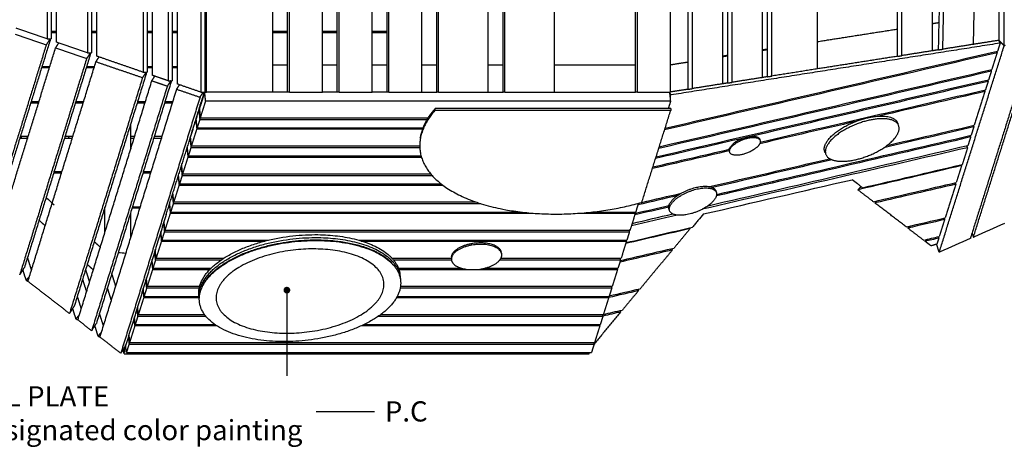
# Model space of a CAD drawing. Units: millimetres. Extents: x 13858 to 29822, y -68596 to -48213.
# Drawn here: x 18269 to 21190, y -61627 to -60350 of the extents above; entities that cross this region are included whole.
import ezdxf

# ---------------------------------------------------------------- set-up
doc = ezdxf.new("R2010")
doc.units = ezdxf.units.MM
doc.header["$LTSCALE"] = 0.5
doc.layers.add('DLINE', color=1, linetype='Continuous')
doc.layers.add('DLINE2', color=2, linetype='Continuous')
doc.styles.get("Standard").update_dxf_attribs({"font": 'Gulim.ttf'})
doc.dimstyles.new('PT_DIM 20', dxfattribs={"dimscale": 20, "dimtxt": 3, "dimasz": 1, "dimexe": 1, "dimexo": 1, "dimgap": 1, "dimtad": 1, "dimdec": 0, "dimrnd": 5, "dimzin": 0, "dimdsep": 46, "dimtxsty": 'Standard', "dimblk": 'D-DOT', "dimcen": 1, "dimclrd": 1, "dimclre": 1, "dimclrt": 7, "dimazin": 0, "dimtfac": 1.2, "dimtdec": 0, "dimtix": 1, "dimtmove": 2, "dimatfit": 3, "dimldrblk": 'DOT', "dimfxl": 2, "dimtolj": 1, "dimtzin": 0, "dimarcsym": 0})

# ---------------------------------------------------------------- blocks, each defined once
blk = doc.blocks.new('_DOT')
at = {"color": 0, "linetype": 'ByBlock'}
blk.add_line((-0.5, 0), (-1, 0), dxfattribs=at)
at = {"color": 0, "linetype": 'ByBlock', "const_width": 0.5}
blk.add_lwpolyline([(-0.25, 0, 1), (0.25, 0, 1)], format="xyb", close=True, dxfattribs=at)
blk = doc.blocks.new('D-DOT')
at = {"layer": 'DLINE'}
blk.add_line((-1.5, 0), (1.5, 0), dxfattribs=at)
at = {"layer": 'DLINE2', "const_width": 0.55}
blk.add_lwpolyline([(-0.275, 0, 1), (0.275, 0, 1)], format="xyb", close=True, dxfattribs=at)

msp = doc.modelspace()

# ---------------------------------------------------------------- linework, layer by layer
for points, degree in [([(18737.3, -60541), (18737.3, -59815), (18737.3, -59089)], 2), ([(18806.5, -59065), (18806.5, -59815), (18806.5, -60564.9)], 2), ([(18818.3, -59065), (18818.3, -59815), (18818.3, -60564.9)], 2), ([(18823.7, -60564.9), (18823.7, -59815), (18823.7, -59065)], 2), ([(19020.4, -60564.9), (19020.4, -59815), (19020.4, -59065)], 2), ([(19064.1, -60564.9), (19064.1, -59815), (19064.1, -59065)], 2), ([(19069.5, -60564.9), (19069.5, -59815), (19069.5, -59065)], 2), ([(19167.9, -60564.9), (19167.9, -59815), (19167.9, -59065)], 2), ([(19211.6, -60564.9), (19211.6, -59815), (19211.6, -59065)], 2), ([(19217.1, -60564.9), (19217.1, -59815), (19217.1, -59065)], 2), ([(19315.4, -60564.9), (19315.4, -59815), (19315.4, -59065)], 2), ([(19359.1, -60564.9), (19359.1, -59815), (19359.1, -59065)], 2), ([(19364.6, -60564.9), (19364.6, -59815), (19364.6, -59065)], 2), ([(19462.9, -60564.9), (19462.9, -59815), (19462.9, -59065)], 2), ([(19506.6, -60564.9), (19506.6, -59815), (19506.6, -59065)], 2), ([(19512.1, -60564.9), (19512.1, -59815), (19512.1, -59065)], 2), ([(19659.6, -60564.9), (19659.6, -59815), (19659.6, -59065)], 2), ([(19703.3, -60564.9), (19703.3, -59815), (19703.3, -59065)], 2), ([(19708.7, -60564.9), (19708.7, -59815), (19708.7, -59065)], 2), ([(19856.2, -60564.9), (19856.2, -59815), (19856.2, -59065)], 2), ([(20096.6, -60564.9), (20096.6, -59815), (20096.6, -59065)], 2), ([(20102.1, -60564.9), (20102.1, -59815), (20102.1, -59065)], 2), ([(20200.4, -60564.9), (20200.4, -59815), (20200.4, -59065)], 2), ([(20252.3, -60556.4), (20252.3, -59815.1), (20252.3, -59073.8)], 2), ([(20265, -60554.4), (20265, -59815.1), (20265, -59075.8)], 2), ([(18663.7, -60515.5), (18663.7, -59815), (18663.7, -59114.5)], 2), ([(18709.7, -59098.5), (18709.7, -59815), (18709.7, -60531.4)], 2), ([(18721.4, -59098.5), (18721.4, -59815), (18721.4, -60531.4)], 2), ([(20355.6, -60540.1), (20355.6, -59815.1), (20355.6, -59090)], 2), ([(20370.1, -60456.6), (20370.1, -59774.5), (20370.1, -59092.3)], 2), ([(20382.8, -60535.8), (20382.8, -59815.1), (20382.8, -59094.3)], 2), ([(20473.4, -60521.6), (20473.4, -59815.1), (20473.4, -59108.6)], 2), ([(20487.9, -60438), (20487.9, -59774.4), (20487.9, -59110.8)], 2), ([(20500.6, -60517.3), (20500.6, -59815.1), (20500.6, -59112.8)], 2), ([(18636.1, -59124), (18636.1, -59815), (18636.1, -60506)], 2), ([(18647.8, -59124), (18647.8, -59815), (18647.8, -60506)], 2), ([(20636.5, -60495.9), (20636.5, -59815.1), (20636.5, -59134.2)], 2), ([(18498, -60458.2), (18498, -59815), (18498, -59171.8)], 2), ([(20873.9, -60458.6), (20873.9, -59815.1), (20873.9, -59171.6)], 2), ([(20886.6, -60456.6), (20886.6, -59815.1), (20886.6, -59173.6)], 2), ([(18470.4, -59181.3), (18470.4, -59815), (18470.4, -60448.6)], 2), ([(18482.1, -59181.3), (18482.1, -59815), (18482.1, -60448.6)], 2), ([(20977.2, -60442.3), (20977.2, -59815.1), (20977.2, -59187.8)], 2), ([(20995.2, -60439.5), (21009.3, -59817.3), (21023.3, -59195.1)], 2), ([(21007.9, -60437.5), (21021.9, -59817.3), (21035.9, -59197.1)], 2), ([(18350.7, -59222.7), (18350.7, -59815), (18350.7, -60407.2)], 2), ([(18362.4, -59222.7), (18362.4, -59815), (18362.4, -60407.2)], 2), ([(18378.3, -60416.8), (18378.3, -59815), (18378.3, -59213.2)], 2), ([(21098.9, -60423.2), (21112.6, -59817.2), (21126.3, -59211.3)], 2), ([(21174.6, -60411.3), (21174.6, -59815.1), (21174.6, -59218.9)], 2), ([(21190, -60411.3), (21190, -59815.1), (21190, -59218.9)], 2), ([(20977.2, -60361.4), (20987.1, -60359.8), (20997, -60358.2)], 2), ([(18256.2, -60393.1), (18302.2, -60408.8), (18348.3, -60424.5)], 2), ([(18350.7, -60407.2), (18304.6, -60391.3), (18258.6, -60375.4)], 2), ([(18378.3, -60385), (18370.3, -60385), (18362.4, -60385)], 2), ([(18378.3, -60389), (18370.3, -60389), (18362.4, -60389)], 2), ([(18498, -60385), (18490, -60385), (18482.1, -60385)], 2), ([(18498, -60389), (18490, -60389), (18482.1, -60389)], 2), ([(18663.7, -60385), (18655.7, -60385), (18647.8, -60385)], 2), ([(18663.7, -60389), (18655.7, -60389), (18647.8, -60389)], 2), ([(18737.3, -60385), (18729.4, -60385), (18721.4, -60385)], 2), ([(18737.3, -60389), (18729.4, -60389), (18721.4, -60389)], 2), ([(19064.1, -60385), (19042.2, -60385), (19020.4, -60385)], 2), ([(19064.1, -60389), (19042.2, -60389), (19020.4, -60389)], 2), ([(19211.6, -60385), (19189.7, -60385), (19167.9, -60385)], 2), ([(19211.6, -60389), (19189.7, -60389), (19167.9, -60389)], 2), ([(19359.1, -60385), (19337.2, -60385), (19315.4, -60385)], 2), ([(19359.1, -60389), (19337.2, -60389), (19315.4, -60389)], 2), ([(20636.5, -60414.9), (20755.2, -60396.3), (20873.9, -60377.6)], 2), ([(18348.3, -60424.5), (18255.5, -60724.4), (18162.7, -61024.2)], 2), ([(18360.9, -60407.2), (18268.8, -60704.9), (18176.7, -61002.7)], 2), ([(18359.5, -60407.2), (18353.9, -60415.9), (18348.3, -60424.5)], 2), ([(18350.7, -60407.2), (18356.5, -60407.2), (18362.4, -60407.2)], 2), ([(18375.9, -60433.9), (18380.7, -60426.6), (18385.4, -60419.3)], 2), ([(18470.4, -60448.6), (18424.3, -60432.7), (18378.3, -60416.8)], 2), ([(21177.9, -60419.7), (20689.6, -60496.5), (20201.2, -60573.3)], 2), ([(21098.9, -60423.2), (21053.4, -60430.4), (21007.9, -60437.5)], 2), ([(21273.2, -60415.4), (21182.5, -60703.4), (21091.9, -60991.4)], 2), ([(21174.6, -60411.3), (21136.7, -60417.2), (21098.9, -60423.2)], 2), ([(21101.1, -60987.4), (21191.4, -60700.4), (21281.8, -60413.4)], 2), ([(21177.9, -60419.7), (21174.2, -60431.4), (21170.5, -60443)], 2), ([(21177.9, -60419.7), (21176.2, -60415.5), (21174.6, -60411.3)], 2), ([(21174.6, -60411.3), (21182.3, -60419.4), (21190, -60427.5)], 2), ([(21187.4, -60435.6), (21188.7, -60431.6), (21190, -60427.5)], 2), ([(21190, -60427.5), (21190, -60419.4), (21190, -60411.3)], 2), ([(21192.7, -60426.9), (21191.3, -60427.2), (21190, -60427.5)], 2), ([(18187.3, -61043.3), (18281.6, -60738.6), (18375.9, -60433.9)], 2), ([(18480.5, -60448.6), (18382, -60767), (18283.4, -61085.4)], 2), ([(18375.9, -60433.9), (18422, -60449.6), (18468.1, -60465.3)], 2), ([(18478.9, -60448.6), (18473.5, -60457), (18468.1, -60465.3)], 2), ([(18470.4, -60448.6), (18476.2, -60448.6), (18482.1, -60448.6)], 2), ([(18495.7, -60474.8), (18500.3, -60467.7), (18504.9, -60460.6)], 2), ([(18636.1, -60506), (18567, -60482.1), (18498, -60458.2)], 2), ([(21169, -60448), (20840.2, -60524.3), (20511.4, -60600.6), (20182.6, -60676.9)], 3), ([(20184.1, -60671.9), (20512.9, -60595.6), (20841.7, -60519.3), (21170.5, -60443)], 3), ([(20355.5, -60458.5), (20362.8, -60457.3), (20370, -60456.2)], 2), ([(20369.9, -60456.2), (20362.7, -60457.3), (20355.5, -60458.5)], 2), ([(20355.5, -60459.2), (20362.7, -60458), (20370, -60456.9)], 2), ([(20355.6, -60459.1), (20362.9, -60458), (20370.1, -60456.9)], 2), ([(20370.1, -60537.8), (20370.1, -60497.8), (20370.1, -60457.7)], 2), ([(20473.3, -60440), (20480.6, -60438.8), (20487.8, -60437.7)], 2), ([(20487.8, -60437.7), (20480.6, -60438.8), (20473.3, -60440)], 2), ([(20473.3, -60440.6), (20480.5, -60439.5), (20487.8, -60438.3)], 2), ([(20473.4, -60440.6), (20480.7, -60439.5), (20487.9, -60438.3)], 2), ([(20487.9, -60519.3), (20487.9, -60479.2), (20487.9, -60439)], 2), ([(20873.9, -60458.6), (20755.2, -60477.3), (20636.5, -60495.9)], 2), ([(20873.9, -60458.6), (20880.3, -60457.6), (20886.6, -60456.6)], 2), ([(20977.2, -60442.3), (20931.9, -60449.5), (20886.6, -60456.6)], 2), ([(20995.2, -60439.5), (20986.2, -60440.9), (20977.2, -60442.3)], 2), ([(20995.2, -60439.5), (21001.6, -60438.5), (21007.9, -60437.5)], 2), ([(20999.8, -61031.9), (21093.6, -60733.7), (21187.4, -60435.6)], 2), ([(21169, -60448), (21161.1, -60473), (21153.2, -60498)], 2), ([(21167.3, -60443.8), (21168.1, -60445.9), (21169, -60448)], 2), ([(18468.1, -60465.3), (18368.8, -60786.2), (18269.5, -61107)], 2), ([(18294.1, -61126.1), (18394.9, -60800.4), (18495.7, -60474.8)], 2), ([(18335.6, -60489), (18347.3, -60489), (18358.9, -60489)], 2), ([(18346.3, -60493), (18346.3, -60491), (18346.3, -60489)], 2), ([(18468, -60489), (18479.6, -60489), (18491.3, -60489)], 2), ([(18495.7, -60474.8), (18564.8, -60498.3), (18633.9, -60521.9)], 2), ([(18647.8, -60489), (18655.7, -60489), (18663.7, -60489)], 2), ([(18721.4, -60489), (18729.4, -60489), (18737.3, -60489)], 2), ([(19064.1, -60484.9), (19042.2, -60484.9), (19020.4, -60484.9)], 2), ([(19211.6, -60484.9), (19189.7, -60484.9), (19167.9, -60484.9)], 2), ([(19359.1, -60484.9), (19337.2, -60484.9), (19315.4, -60484.9)], 2), ([(19506.6, -60484.9), (19484.7, -60484.9), (19462.9, -60484.9)], 2), ([(19703.3, -60484.9), (19681.4, -60484.9), (19659.6, -60484.9)], 2), ([(20096.6, -60484.9), (19976.4, -60484.9), (19856.2, -60484.9)], 2), ([(20200.4, -60483.5), (20226.3, -60479.5), (20252.3, -60475.4)], 2), ([(20200.4, -60483.5), (20226.3, -60479.5), (20252.3, -60475.4)], 2), ([(18357.7, -60493), (18346, -60493), (18334.4, -60493)], 2), ([(18646.1, -60506), (18538.7, -60853), (18431.3, -61200)], 2), ([(18490, -60493), (18478.4, -60493), (18466.8, -60493)], 2), ([(18644.1, -60506), (18639, -60513.9), (18633.9, -60521.9)], 2), ([(18636.1, -60506), (18641.9, -60506), (18647.8, -60506)], 2), ([(18663.7, -60493), (18655.7, -60493), (18647.8, -60493)], 2), ([(18661.5, -60531.3), (18665.9, -60524.5), (18670.2, -60517.8)], 2), ([(18709.7, -60531.4), (18686.7, -60523.5), (18663.7, -60515.5)], 2), ([(18737.3, -60493), (18729.4, -60493), (18721.4, -60493)], 2), ([(21151.7, -60503), (20822.9, -60579.3), (20494.1, -60655.6), (20165.3, -60731.9)], 3), ([(20166.8, -60726.9), (20495.6, -60650.6), (20824.4, -60574.3), (21153.2, -60498)], 3), ([(20487.9, -60519.3), (20480.6, -60520.5), (20473.4, -60521.6)], 2), ([(20487.9, -60519.3), (20494.2, -60518.3), (20500.6, -60517.3)], 2), ([(20636.5, -60495.9), (20568.5, -60506.6), (20500.6, -60517.3)], 2), ([(21151.7, -60503), (21147.7, -60515.5), (21143.8, -60528)], 2), ([(21150, -60498.8), (21150.8, -60500.9), (21151.7, -60503)], 2), ([(18633.9, -60521.9), (18525.6, -60871.7), (18417.3, -61221.6)], 2), ([(18441.9, -61240.7), (18551.7, -60886), (18661.5, -60531.3)], 2), ([(18707.5, -60547), (18595.3, -60909.7), (18483, -61272.5)], 2), ([(18719.6, -60531.4), (18608.3, -60891.2), (18497, -61250.9)], 2), ([(18661.5, -60531.3), (18684.5, -60539.1), (18707.5, -60547)], 2), ([(18717.6, -60531.4), (18712.6, -60539.2), (18707.5, -60547)], 2), ([(18709.7, -60531.4), (18715.6, -60531.4), (18721.4, -60531.4)], 2), ([(18735.2, -60556.4), (18739.5, -60549.8), (18743.7, -60543.2)], 2), ([(18806.5, -60564.9), (18771.9, -60553), (18737.3, -60541)], 2), ([(20157.4, -60756.9), (20486.2, -60680.6), (20815, -60604.3), (21143.8, -60528)], 3), ([(20355.6, -60540.1), (20310.3, -60547.2), (20265, -60554.4)], 2), ([(20370.1, -60537.8), (20362.8, -60539), (20355.6, -60540.1)], 2), ([(20370.1, -60537.8), (20376.4, -60536.8), (20382.8, -60535.8)], 2), ([(20473.4, -60521.6), (20428.1, -60528.7), (20382.8, -60535.8)], 2), ([(21142.2, -60533), (20907.5, -60587.5), (20672.9, -60641.9), (20438.2, -60696.4)], 3), ([(21142.2, -60533), (21138.3, -60545.5), (21134.4, -60558)], 2), ([(21140.5, -60528.8), (21141.4, -60530.9), (21142.2, -60533)], 2), ([(18507.7, -61291.6), (18621.4, -60924), (18735.2, -60556.4)], 2), ([(18735.2, -60556.4), (18769.8, -60568.2), (18804.4, -60580)], 2), ([(18816.4, -60564.9), (18796, -60630.9), (18775.5, -60696.8)], 2), ([(18804.4, -60580), (18809.3, -60572.5), (18814.2, -60564.9)], 2), ([(18817.3, -60567.8), (18811.4, -60586.6), (18805.5, -60605.4)], 2), ([(18806.5, -60564.9), (18812.4, -60564.9), (18818.3, -60564.9)], 2), ([(18817.3, -60567.8), (18817.8, -60566.4), (18818.3, -60564.9)], 2), ([(18821, -60590.7), (18819.6, -60577.8), (18818.3, -60564.9)], 2), ([(18818.3, -60564.9), (18821, -60564.9), (18823.7, -60564.9)], 2), ([(19020.4, -60564.9), (18922, -60564.9), (18823.7, -60564.9)], 2), ([(19064.1, -60564.9), (19042.2, -60564.9), (19020.4, -60564.9)], 2), ([(19069.5, -60564.9), (19066.8, -60564.9), (19064.1, -60564.9)], 2), ([(19069.5, -60564.9), (19118.7, -60564.9), (19167.9, -60564.9)], 2), ([(19211.6, -60564.9), (19189.7, -60564.9), (19167.9, -60564.9)], 2), ([(19217.1, -60564.9), (19214.3, -60564.9), (19211.6, -60564.9)], 2), ([(19217.1, -60564.9), (19266.2, -60564.9), (19315.4, -60564.9)], 2), ([(19359.1, -60564.9), (19337.2, -60564.9), (19315.4, -60564.9)], 2), ([(19364.6, -60564.9), (19361.8, -60564.9), (19359.1, -60564.9)], 2), ([(19364.6, -60564.9), (19413.7, -60564.9), (19462.9, -60564.9)], 2), ([(19462.9, -60564.7), (19484.7, -60564.7), (19506.6, -60564.7)], 2), ([(19512.1, -60564.9), (19509.3, -60564.9), (19506.6, -60564.9)], 2), ([(19512.1, -60564.9), (19585.8, -60564.9), (19659.6, -60564.9)], 2), ([(19659.6, -60564.7), (19681.4, -60564.7), (19703.3, -60564.7)], 2), ([(19708.7, -60564.9), (19706, -60564.9), (19703.3, -60564.9)], 2), ([(19708.7, -60564.9), (19782.5, -60564.9), (19856.2, -60564.9)], 2), ([(19856.2, -60564.7), (19976.4, -60564.7), (20096.6, -60564.7)], 2), ([(20102.1, -60564.9), (20099.3, -60564.9), (20096.6, -60564.9)], 2), ([(20102.1, -60564.9), (20151.2, -60564.9), (20200.4, -60564.9)], 2), ([(20201.2, -60573.3), (20199.6, -60569.1), (20197.9, -60564.9)], 2), ([(20200.6, -60590.7), (20199.3, -60577.8), (20197.9, -60564.9)], 2), ([(20199.4, -60579.1), (20200.3, -60576.2), (20201.2, -60573.3)], 2), ([(20252.3, -60556.4), (20226.3, -60560.5), (20200.3, -60564.5)], 2), ([(20252.3, -60556.4), (20258.6, -60555.4), (20265, -60554.4)], 2), ([(20466.5, -60713), (20689.1, -60661.4), (20911.7, -60609.7), (21134.4, -60558)], 3), ([(21132.8, -60563), (21027.8, -60587.4), (20922.8, -60611.8), (20817.8, -60636.1)], 3), ([(21132.8, -60563), (21117, -60613), (21101.3, -60663)], 2), ([(21131.1, -60558.8), (21131.9, -60560.9), (21132.8, -60563)], 2), ([(18302.2, -60597), (18313.8, -60597), (18325.5, -60597)], 2), ([(18303.4, -60593), (18315.1, -60593), (18326.7, -60593)], 2), ([(18309.9, -60597), (18309.2, -60595), (18308.6, -60593)], 2), ([(18434.6, -60597), (18446.1, -60597), (18457.6, -60597)], 2), ([(18435.8, -60593), (18447.5, -60593), (18459.1, -60593)], 2), ([(18457.6, -60597.9), (18456.8, -60595.4), (18456, -60593)], 2), ([(18804.4, -60580), (18686.9, -60959.7), (18569.4, -61339.4)], 2), ([(18617.9, -60597), (18629.5, -60597), (18641.2, -60597)], 2), ([(18619.1, -60593), (18630.8, -60593), (18642.4, -60593)], 2), ([(18699.4, -60597), (18711, -60597), (18722.6, -60597)], 2), ([(18700.6, -60593), (18712.2, -60593), (18723.9, -60593)], 2), ([(18776.4, -60698.1), (18790.9, -60651.7), (18805.5, -60605.4)], 2), ([(18805.5, -60605.4), (18805.3, -60603.4), (18805.1, -60601.4)], 2), ([(18821, -60590.7), (18813.1, -60615.7), (18805.3, -60640.7)], 2), ([(18821, -60590.7), (19510.8, -60590.7), (20200.6, -60590.7)], 2), ([(20200.6, -60590.7), (20197, -60602.3), (20193.4, -60613.8)], 2), ([(18801, -60619.7), (18802, -60619.7), (18803.1, -60619.7)], 2), ([(18801, -60619.7), (18802.3, -60632.7), (18803.7, -60645.7)], 2), ([(18802.5, -60614.7), (18803.9, -60627.7), (18805.3, -60640.7)], 2), ([(19501.3, -60619.6), (19501.5, -60617.7), (19501.8, -60615.7), (19502.1, -60613.8)], 3), ([(20200.6, -60619.6), (19851, -60619.6), (19501.3, -60619.6)], 2), ([(20200.6, -60613.8), (19851.4, -60613.8), (19502.1, -60613.8)], 2), ([(20114.9, -60892.1), (20157.7, -60755.8), (20200.6, -60619.6)], 2), ([(20200.6, -60613.8), (20200.6, -60616.7), (20200.6, -60619.6)], 2), ([(18598.4, -60659.9), (18598.4, -60697.5), (18598.4, -60735.1)], 2), ([(18792, -60648.1), (18792.7, -60648.1), (18793.4, -60648.1)], 2), ([(18792, -60648.1), (18793.4, -60661), (18794.8, -60674)], 2), ([(18795.8, -60670.7), (18794.4, -60657.7), (18793.1, -60644.7)], 2), ([(18803.7, -60645.7), (18799.7, -60658.2), (18795.8, -60670.7)], 2), ([(18803.7, -60645.7), (19141, -60645.7), (19478.3, -60645.7)], 2), ([(18805.3, -60640.7), (19143.3, -60640.7), (19481.4, -60640.7)], 2), ([(20748.3, -60652.2), (20653.8, -60674.2), (20559.3, -60696.1), (20464.8, -60718)], 3), ([(20842.3, -60723.1), (20928.7, -60703.1), (21015, -60683.1), (21101.3, -60663)], 3), ([(20873.7, -60656.6), (20874.4, -60658.2), (20875, -60659.8)], 2), ([(21098, -60663.8), (21098.9, -60665.9), (21099.7, -60668)], 2), ([(18794.8, -60674), (18786.9, -60699), (18779, -60724)], 2), ([(18794.8, -60674), (19129.5, -60674), (19464.3, -60674)], 2), ([(18795.8, -60670.7), (19130.7, -60670.7), (19465.6, -60670.7)], 2), ([(20337.1, -60868.2), (20588.7, -60809.8), (20840.3, -60751.4), (21091.9, -60693)], 3), ([(21099.7, -60668), (21010.7, -60688.7), (20921.6, -60709.4), (20832.5, -60730)], 3), ([(21088.6, -60693.8), (21089.4, -60695.9), (21090.3, -60698)], 2), ([(21099.7, -60668), (21095.8, -60680.5), (21091.9, -60693)], 2), ([(18270, -60701), (18281.6, -60701), (18293.1, -60701)], 2), ([(18294.5, -60697), (18282.9, -60697), (18271.3, -60697)], 2), ([(18273.1, -60697), (18273.7, -60699), (18274.4, -60701)], 2), ([(18293.1, -60701.5), (18292.4, -60699.2), (18291.7, -60697)], 2), ([(18402.4, -60701), (18414, -60701), (18425.7, -60701)], 2), ([(18426.9, -60697), (18415.3, -60697), (18403.6, -60697)], 2), ([(18416.3, -60701), (18415.7, -60699), (18415, -60697)], 2), ([(18610.2, -60697), (18604.3, -60697), (18598.5, -60697)], 2), ([(18598.5, -60701), (18603.7, -60701), (18609, -60701)], 2), ([(18667.2, -60701), (18678.8, -60701), (18690.4, -60701)], 2), ([(18691.7, -60697), (18680, -60697), (18668.4, -60697)], 2), ([(18703.9, -60928.3), (18739.7, -60814.5), (18775.5, -60700.7)], 2), ([(18775.3, -60697.7), (18774.8, -60699.3), (18774.3, -60700.8)], 2), ([(18774.7, -60703), (18775.8, -60703), (18776.8, -60703)], 2), ([(18774.7, -60703), (18776.1, -60716), (18777.5, -60729)], 2), ([(18779, -60724), (18777.7, -60711), (18776.3, -60698)], 2), ([(18779, -60724), (19117.5, -60724), (19456.1, -60724)], 2), ([(20417.1, -60701.3), (20330, -60721.5), (20242.9, -60741.7), (20155.8, -60761.9)], 3), ([(20311.4, -60902), (20568.4, -60842.3), (20825.4, -60782.7), (21082.4, -60723)], 3), ([(21090.3, -60698), (20838.9, -60756.4), (20587.6, -60814.7), (20336.3, -60873)], 3), ([(21081.5, -60729.7), (21080.3, -60726.7), (21079.2, -60723.8)], 2), ([(21090.3, -60698), (21086.4, -60710.5), (21082.4, -60723)], 2), ([(18765.8, -60731.4), (18766.5, -60731.4), (18767.2, -60731.4)], 2), ([(18765.8, -60731.4), (18767.2, -60744.4), (18768.5, -60757.4)], 2), ([(18769.6, -60754), (18768.2, -60741), (18766.9, -60728)], 2), ([(18777.5, -60729), (18773.5, -60741.5), (18769.6, -60754)], 2), ([(18777.5, -60729), (19116.9, -60729), (19456.3, -60729)], 2), ([(20374.3, -60739.1), (20298.3, -60756.7), (20222.3, -60774.3), (20146.4, -60791.9)], 3), ([(20148, -60786.9), (20223.4, -60769.4), (20298.8, -60751.9), (20374.2, -60734.4)], 3), ([(21081.5, -60729.7), (20819.1, -60790.6), (20556.6, -60851.5), (20294.1, -60912.4)], 3), ([(20659, -60744.9), (20658.4, -60743.5), (20657.8, -60742)], 2), ([(21081.5, -60729.7), (21073.6, -60754.7), (21065.8, -60779.7)], 2), ([(18752.6, -60805.1), (18751.3, -60793.2), (18750.1, -60781.4)], 2), ([(18768.5, -60757.4), (18760.7, -60782.4), (18752.8, -60807.3)], 2), ([(18768.5, -60757.4), (19115.3, -60757.4), (19462.1, -60757.4)], 2), ([(18769.6, -60754), (19114.9, -60754), (19460.2, -60754)], 2), ([(20316.1, -60845.2), (20435, -60817.7), (20553.8, -60790.1), (20672.7, -60762.5)], 3), ([(20679.3, -60765.6), (20561.1, -60793), (20442.8, -60820.5), (20324.6, -60847.9)], 3), ([(21063.5, -60783), (20960.9, -60806.8), (20858.3, -60830.7), (20755.6, -60854.5)], 3), ([(20770, -60848.3), (20868.6, -60825.5), (20967.2, -60802.6), (21065.8, -60779.7)], 3), ([(21063.5, -60783), (21055.7, -60808), (21047.8, -60833)], 2), ([(21062.5, -60780.5), (21063, -60781.7), (21063.5, -60783)], 2), ([(18393.5, -60805), (18381.9, -60805), (18370.2, -60805)], 2), ([(18394.7, -60801), (18383.1, -60801), (18371.5, -60801)], 2), ([(18375.3, -60805), (18374.7, -60803), (18374.1, -60801)], 2), ([(18658.3, -60805), (18646.6, -60805), (18635, -60805)], 2), ([(18659.5, -60801), (18647.9, -60801), (18636.2, -60801)], 2), ([(18743.4, -60837.3), (18742, -60824.4), (18740.6, -60811.4)], 2), ([(18751.2, -60812.3), (18747.3, -60824.8), (18743.4, -60837.3)], 2), ([(18748.5, -60786.4), (18749.6, -60786.4), (18750.6, -60786.4)], 2), ([(18748.5, -60786.4), (18749.9, -60799.4), (18751.2, -60812.3)], 2), ([(18751.2, -60812.3), (19122.2, -60812.3), (19493.1, -60812.3)], 2), ([(18752.8, -60807.3), (19120.8, -60807.3), (19488.8, -60807.3)], 2), ([(18742.3, -60840.7), (18734.4, -60865.7), (18726.6, -60890.7)], 2), ([(18739.6, -60814.7), (18740.3, -60814.7), (18741, -60814.7)], 2), ([(18739.6, -60814.7), (18740.9, -60827.7), (18742.3, -60840.7)], 2), ([(18742.3, -60840.7), (19133.4, -60840.7), (19524.5, -60840.7)], 2), ([(18743.4, -60837.3), (19131.9, -60837.3), (19520.4, -60837.3)], 2), ([(20298, -60926.3), (20445, -60892.4), (20592, -60858.5), (20739, -60824.6)], 3), ([(20802.1, -60890), (20884, -60871), (20965.9, -60852), (21047.8, -60833)], 3), ([(21046.2, -60838), (20966.4, -60856.6), (20886.6, -60875.1), (20806.7, -60893.6)], 3), ([(21046.2, -60838), (21030.5, -60888), (21014.8, -60938)], 2), ([(21044.5, -60833.8), (21045.4, -60835.9), (21046.2, -60838)], 2), ([(18722.3, -60869.7), (18723.3, -60869.7), (18724.4, -60869.7)], 2), ([(18722.3, -60869.7), (18723.6, -60882.7), (18725, -60895.7)], 2), ([(18726.6, -60890.7), (18725.2, -60877.7), (18723.9, -60864.7)], 2), ([(20114.8, -60892), (20153.9, -60882.9), (20193.1, -60873.8), (20232.2, -60864.7)], 3), ([(20334.1, -60857.1), (20334.9, -60859.2), (20335.7, -60861.3)], 2), ([(20766.2, -60845.5), (20762.7, -60848.5), (20759.2, -60851.5), (20755.6, -60854.5)], 3), ([(20802.1, -60890), (20778.8, -60872.3), (20755.6, -60854.5)], 2), ([(18348.8, -60878.3), (18356.4, -60885.3), (18364, -60892.3), (18371.6, -60899.2)], 3), ([(18713.4, -60898), (18714.1, -60898), (18714.8, -60898)], 2), ([(18713.4, -60898), (18714.7, -60911), (18716.1, -60924)], 2), ([(18717.1, -60920.7), (18715.8, -60907.7), (18714.4, -60894.7)], 2), ([(18725, -60895.7), (18721.1, -60908.2), (18717.1, -60920.7)], 2), ([(18725, -60895.7), (19181.3, -60895.7), (19637.7, -60895.7)], 2), ([(18726.6, -60890.7), (19174.6, -60890.7), (19622.6, -60890.7)], 2), ([(20104.6, -60895.7), (20100.7, -60908.2), (20096.8, -60920.7)], 2), ([(20220.6, -60872), (20181.6, -60881.1), (20142.6, -60890.2), (20103.5, -60899.2)], 3), ([(20814.3, -60887.2), (20811.8, -60889.3), (20809.2, -60891.5), (20806.7, -60893.6)], 3), ([(20899.6, -60964.7), (20853.2, -60929.2), (20806.7, -60893.6)], 2), ([(18522.1, -60909), (18521.7, -60909), (18521.3, -60909)], 2), ([(18522.1, -60984.6), (18522.1, -60945.2), (18522.1, -60905.7)], 2), ([(18522.1, -60910.7), (18522.1, -60909.9), (18522.1, -60909)], 2), ([(18703.9, -60928.3), (18643.6, -61123.1), (18583.3, -61317.8)], 2), ([(18598.4, -60923.1), (18598.4, -60960.7), (18598.4, -60998.3)], 2), ([(18626.1, -60909), (18614.4, -60909), (18602.8, -60909)], 2), ([(18604, -60905), (18615.7, -60905), (18627.3, -60905)], 2), ([(18716.1, -60924), (18708.2, -60949), (18700.4, -60974)], 2), ([(18716.1, -60924), (19254.2, -60924), (19792.4, -60924)], 2), ([(18717.1, -60920.7), (19237.4, -60920.7), (19757.6, -60920.7)], 2), ([(19930, -60924), (20012.8, -60924), (20095.7, -60924)], 2), ([(19966.3, -60920.7), (20031.6, -60920.7), (20096.8, -60920.7)], 2), ([(20095.7, -60924.1), (20087.9, -60949), (20080, -60974)], 2), ([(20086.2, -60954.2), (20126.4, -60944.9), (20166.6, -60935.6), (20206.8, -60926.2)], 3), ([(20194.6, -60905.9), (20161.1, -60913.7), (20127.6, -60921.4), (20094.1, -60929.2)], 3), ([(20095.7, -60924), (20095.6, -60922.3), (20095.4, -60920.7)], 2), ([(20095.8, -60924.2), (20129, -60916.5), (20162.2, -60908.8), (20195.4, -60901.1)], 3), ([(18345, -60961.5), (18336, -60953.2), (18326.9, -60944.9)], 2), ([(18696.1, -60953), (18697.1, -60953), (18698.2, -60953)], 2), ([(18696.1, -60953), (18697.4, -60966), (18698.8, -60979)], 2), ([(18700.4, -60974), (18699, -60961), (18697.6, -60948)], 2), ([(20219.6, -60929.7), (20174.4, -60940.2), (20129.2, -60950.7), (20084, -60961.2)], 3), ([(20899.6, -60964.7), (20938, -60955.8), (20976.4, -60946.9), (21014.8, -60938)], 3), ([(21013.2, -60943), (20976.9, -60951.4), (20940.6, -60959.9), (20904.3, -60968.3)], 3), ([(21013.2, -60943), (21005.3, -60968), (20997.4, -60993)], 2), ([(21011.5, -60938.8), (21012.3, -60940.9), (21013.2, -60943)], 2), ([(21190.7, -60955), (21160.9, -60968.1), (21131.2, -60981.2), (21101.5, -60994.2)], 3), ([(18598.5, -60986.1), (18599.7, -60986.2), (18600.9, -60986.4), (18602.1, -60986.5)], 3), ([(18687.1, -60981.4), (18688.5, -60994.4), (18689.9, -61007.3)], 2), ([(18687.3, -60981.4), (18687.9, -60981.4), (18688.5, -60981.4)], 2), ([(18690.9, -61004), (18689.6, -60991.2), (18688.2, -60978.5)], 2), ([(18698.7, -60979.3), (18694.8, -60991.6), (18690.9, -61004)], 2), ([(18698.8, -60979), (19388.6, -60979), (20078.4, -60979)], 2), ([(18700.4, -60974), (19390.2, -60974), (20080, -60974)], 2), ([(20258.4, -60969.9), (20194.7, -60984.6), (20131, -60999.4), (20067.3, -61014.2)], 3), ([(20068.3, -61011.2), (20134, -60996), (20199.6, -60980.7), (20265.3, -60965.5)], 3), ([(20078.4, -60979), (20074.5, -60991.5), (20070.6, -61004)], 2), ([(20078.4, -60979), (20078.2, -60976.5), (20077.9, -60974)], 2), ([(20258.4, -60969.9), (20234.5, -60998.6), (20210.6, -61027.3)], 2), ([(20258.4, -60969.9), (20258.2, -60969), (20258, -60968.1), (20257.8, -60967.2)], 3), ([(20911.8, -60961.9), (20909.3, -60964), (20906.8, -60966.2), (20904.3, -60968.3)], 3), ([(20950.7, -61003.9), (20927.5, -60986.1), (20904.3, -60968.3)], 2), ([(21094.6, -60982.9), (21096.6, -60989.2), (21098.6, -60995.5)], 2), ([(21098.6, -60995.5), (21099.8, -60991.4), (21101.1, -60987.4)], 2), ([(18490.6, -61008.3), (18499.7, -61016.6), (18508.7, -61024.9)], 2), ([(18689.9, -61007.3), (18682, -61032.3), (18674.1, -61057.3)], 2), ([(18689.9, -61007.3), (18842, -61007.3), (18994.1, -61007.3)], 2), ([(18690.9, -61004), (18849.1, -61004), (19007.3, -61004)], 2), ([(19275.8, -61004), (19673.2, -61004), (20070.6, -61004)], 2), ([(19282.1, -61007.3), (19675.8, -61007.3), (20069.5, -61007.3)], 2), ([(20069.5, -61007.3), (20061.6, -61032.3), (20053.8, -61057.3)], 2), ([(20069.5, -61007.3), (20069.3, -61005.7), (20069.2, -61004)], 2), ([(20950.7, -61003.9), (20966.3, -61000.3), (20981.9, -60996.6), (20997.4, -60993)], 3), ([(20995.9, -60998), (20982.4, -61001.2), (20968.8, -61004.3), (20955.3, -61007.4)], 3), ([(20962.9, -61001), (20960.4, -61003.2), (20957.9, -61005.3), (20955.3, -61007.4)], 3), ([(20973.1, -61021), (20964.2, -61014.2), (20955.3, -61007.4)], 2), ([(20990.2, -61015.9), (20981.7, -61018.5), (20973.1, -61021)], 2), ([(20997.2, -61040), (20993.4, -61028), (20989.6, -61016.1)], 2), ([(20995.9, -60998), (20993.1, -61007), (20990.2, -61015.9)], 2), ([(20994.2, -60993.8), (20995, -60995.9), (20995.9, -60998)], 2), ([(21089.4, -60999.5), (21059.6, -61012.6), (21029.9, -61025.6), (21000.1, -61038.7)], 3), ([(21091.9, -60991.4), (21090.6, -60995.5), (21089.4, -60999.5)], 2), ([(21101.5, -60994.2), (21100, -60994.8), (21098.6, -60995.5)], 2), ([(18584.4, -61043.6), (18576.9, -61042.8), (18569.4, -61042.1), (18561.8, -61041.3)], 3), ([(18672.6, -61062.3), (18671.2, -61049.4), (18669.8, -61036.5)], 2), ([(18670.1, -61036.3), (18671, -61036.3), (18671.9, -61036.3)], 2), ([(18674.1, -61057.3), (18672.8, -61044.4), (18671.4, -61031.4)], 2), ([(19699.1, -61042.8), (19699.2, -61043.8), (19699.3, -61044.7)], 2), ([(20205.8, -61033.1), (20153.9, -61045.1), (20101.9, -61057.2), (20050, -61069.2)], 3), ([(20051.6, -61064.2), (20104.6, -61051.9), (20157.6, -61039.6), (20210.6, -61027.3)], 3), ([(20205.8, -61033.1), (20157.9, -61090.5), (20110.1, -61148)], 2), ([(20205.8, -61033.1), (20205.5, -61031.6), (20205.1, -61030.1), (20204.8, -61028.7)], 3), ([(20997.2, -61040), (20998.5, -61035.9), (20999.8, -61031.9)], 2), ([(21000.1, -61038.7), (20998.7, -61039.3), (20997.2, -61040)], 2), ([(18304.5, -61092.4), (18298.7, -61073.8), (18292.8, -61055.1)], 2), ([(18661, -61065.7), (18662.3, -61078.2), (18663.6, -61090.7)], 2), ([(18664.7, -61087.3), (18663.3, -61074.4), (18662, -61061.4)], 2), ([(18672.6, -61062.3), (18668.6, -61074.8), (18664.7, -61087.3)], 2), ([(18672.6, -61062.3), (18770.2, -61062.3), (18867.8, -61062.3)], 2), ([(18674.1, -61057.3), (18774.7, -61057.3), (18875.3, -61057.3)], 2), ([(19373.7, -61057.3), (19462, -61057.3), (19550.3, -61057.3)], 2), ([(19378, -61062.3), (19464.6, -61062.3), (19551.1, -61062.3)], 2), ([(19694.1, -61062.3), (19873.1, -61062.3), (20052.2, -61062.3)], 2), ([(19697.2, -61057.3), (19875.5, -61057.3), (20053.8, -61057.3)], 2), ([(20052.2, -61062.3), (20048.3, -61074.8), (20044.3, -61087.3)], 2), ([(20052.2, -61062.3), (20051.9, -61059.8), (20051.7, -61057.3)], 2), ([(18269.5, -61107), (18276.4, -61096.2), (18283.4, -61085.4)], 2), ([(18288.8, -61122.9), (18283.9, -61107.5), (18279.1, -61092.1)], 2), ([(18476.9, -61127.7), (18471, -61109.1), (18465.2, -61090.5)], 2), ([(18487.8, -61092.4), (18478.8, -61084), (18469.7, -61075.7)], 2), ([(18554.5, -61140.2), (18548.6, -61121.5), (18542.8, -61102.9)], 2), ([(18663.6, -61090.7), (18655.8, -61115.7), (18647.9, -61140.7)], 2), ([(18663.6, -61090.7), (18748.7, -61090.7), (18833.8, -61090.7)], 2), ([(18664.7, -61087.3), (18750.9, -61087.3), (18837.1, -61087.3)], 2), ([(19393, -61087.3), (19486.8, -61087.3), (19580.6, -61087.3)], 2), ([(19394.2, -61090.7), (19497, -61090.7), (19599.8, -61090.7)], 2), ([(19626.6, -61090.7), (19835, -61090.7), (20043.3, -61090.7)], 2), ([(19648.1, -61087.3), (19846.2, -61087.3), (20044.3, -61087.3)], 2), ([(20043.3, -61090.7), (20035.4, -61115.7), (20027.5, -61140.7)], 2), ([(20043.3, -61090.7), (20043.1, -61089), (20042.9, -61087.3)], 2), ([(18288.8, -61122.9), (18293.7, -61117.1), (18298.7, -61111.3)], 2), ([(18293.6, -61126.7), (18291.2, -61124.8), (18288.8, -61122.9)], 2), ([(18417.3, -61221.6), (18355.7, -61173.8), (18294.1, -61126.1)], 2), ([(18455.9, -61120.3), (18461.8, -61138.9), (18467.7, -61157.5)], 2), ([(18646.3, -61145.7), (18645.1, -61133.9), (18643.9, -61122.1)], 2), ([(18644.1, -61119.7), (18644.9, -61119.7), (18645.7, -61119.7)], 2), ([(18647.9, -61140.7), (18646.5, -61127.7), (18645.2, -61114.8)], 2), ([(19349.7, -61128.8), (19349.7, -61128.8), (19349.7, -61128.9)], 2), ([(19398.2, -61111.9), (19398.3, -61112.8), (19398.3, -61113.6)], 2), ([(18529.4, -61146.3), (18535.2, -61164.9), (18541.1, -61183.6)], 2), ([(18635, -61150.9), (18636.2, -61162.5), (18637.4, -61174)], 2), ([(18638.5, -61170.7), (18637.2, -61159.1), (18636, -61147.6)], 2), ([(18646.3, -61145.7), (18642.4, -61158.2), (18638.5, -61170.7)], 2), ([(18646.3, -61145.7), (18724.2, -61145.7), (18802.1, -61145.7)], 2), ([(18647.9, -61140.7), (18725.6, -61140.7), (18803.3, -61140.7)], 2), ([(19398.4, -61145.7), (19712.2, -61145.7), (20026, -61145.7)], 2), ([(19399.2, -61140.7), (19713.4, -61140.7), (20027.5, -61140.7)], 2), ([(20105.3, -61153.7), (20075.9, -61160.5), (20046.5, -61167.4), (20017.1, -61174.2)], 3), ([(20026, -61145.7), (20022, -61158.2), (20018.1, -61170.7)], 2), ([(20018.6, -61169.2), (20049.1, -61162.1), (20079.6, -61155.1), (20110.1, -61148)], 3), ([(20026, -61145.7), (20025.7, -61143.2), (20025.4, -61140.7)], 2), ([(20105.3, -61153.7), (20081.3, -61182.5), (20057.4, -61211.2)], 2), ([(20105.3, -61153.7), (20105, -61152.3), (20104.6, -61150.8), (20104.3, -61149.3)], 3), ([(18452.3, -61207.2), (18446.4, -61188.6), (18440.6, -61169.9)], 2), ([(18637.4, -61174), (18629.5, -61199), (18621.7, -61224)], 2), ([(18637.4, -61174), (18719.4, -61174), (18801.5, -61174)], 2), ([(18638.5, -61170.7), (18720, -61170.7), (18801.6, -61170.7)], 2), ([(18801, -61170.7), (18801, -61169.8), (18800.9, -61168.9)], 2), ([(19387.5, -61174), (19702.3, -61174), (20017.1, -61174)], 2), ([(19389.5, -61170.7), (19703.8, -61170.7), (20018.1, -61170.7)], 2), ([(20017.1, -61174), (20009.2, -61199), (20001.3, -61224)], 2), ([(20017.1, -61174), (20016.9, -61172.3), (20016.7, -61170.7)], 2), ([(18417.3, -61221.6), (18424.3, -61210.8), (18431.3, -61200)], 2), ([(18436.5, -61237.5), (18431.6, -61222.2), (18426.8, -61206.9)], 2), ([(18518, -61258.2), (18512.1, -61239.6), (18506.2, -61221)], 2), ([(18620.1, -61229), (18618.9, -61217.8), (18617.8, -61206.6)], 2), ([(18621.7, -61224), (18620.6, -61213.5), (18619.5, -61202.9)], 2), ([(20052.6, -61216.9), (20013, -61264.5), (19973.3, -61312.1)], 2), ([(20052.6, -61216.9), (20035, -61221), (20017.4, -61225.1), (19999.8, -61229.2)], 3), ([(20001.4, -61224.2), (20020.1, -61219.9), (20038.7, -61215.5), (20057.4, -61211.2)], 3), ([(20052.6, -61216.9), (20052.3, -61215.5), (20052, -61214), (20051.7, -61212.5)], 3), ([(18436.5, -61237.5), (18441.5, -61231.6), (18446.6, -61225.6)], 2), ([(18441.4, -61241.3), (18438.9, -61239.4), (18436.5, -61237.5)], 2), ([(18483, -61272.5), (18462.5, -61256.6), (18441.9, -61240.7)], 2), ([(18611.2, -61257.3), (18610, -61246.3), (18608.9, -61235.4)], 2), ([(18612.2, -61254), (18611.1, -61243), (18609.9, -61231.9)], 2), ([(18620.1, -61229), (18616.2, -61241.5), (18612.2, -61254)], 2), ([(18620.1, -61229), (18720.6, -61229), (18821.2, -61229)], 2), ([(18621.7, -61224), (18719.5, -61224), (18817.4, -61224)], 2), ([(19334.3, -61229), (19667, -61229), (19999.7, -61229)], 2), ([(19341.2, -61224), (19671.3, -61224), (20001.3, -61224)], 2), ([(19999.7, -61229), (19995.8, -61241.5), (19991.9, -61254)], 2), ([(19999.7, -61229), (19999.5, -61226.5), (19999.2, -61224)], 2), ([(18483, -61272.5), (18490, -61261.7), (18497, -61250.9)], 2), ([(18502.1, -61288.4), (18497.3, -61273.1), (18492.5, -61257.8)], 2), ([(18512.3, -61276.4), (18507.2, -61282.4), (18502.1, -61288.4)], 2), ([(18611.2, -61257.3), (18603.3, -61282.3), (18595.5, -61307.3)], 2), ([(18611.2, -61257.3), (18732.2, -61257.3), (18853.2, -61257.3)], 2), ([(18612.2, -61254), (18730.3, -61254), (18848.3, -61254)], 2), ([(19284.5, -61257.3), (19637.6, -61257.3), (19990.8, -61257.3)], 2), ([(19291.5, -61254), (19641.7, -61254), (19991.9, -61254)], 2), ([(19990.8, -61257.3), (19983, -61282.3), (19975.1, -61307.3)], 2), ([(19990.8, -61257.3), (19990.7, -61255.7), (19990.5, -61254)], 2), ([(18507.1, -61292.3), (18504.6, -61290.4), (18502.1, -61288.4)], 2), ([(18569.4, -61339.4), (18538.5, -61315.5), (18507.7, -61291.6)], 2), ([(18591.6, -61291), (18592.8, -61301.7), (18593.9, -61312.3)], 2), ([(18593.2, -61286.3), (18594.4, -61296.8), (18595.5, -61307.3)], 2), ([(18595.5, -61307.3), (19285.3, -61307.3), (19975.1, -61307.3)], 2), ([(19973.5, -61312.3), (19973.3, -61309.8), (19973, -61307.3)], 2), ([(18569.4, -61339.4), (18576.4, -61328.6), (18583.3, -61317.8)], 2), ([(18579.5, -61340.7), (18577.7, -61335), (18575.9, -61329.3)], 2), ([(18579.5, -61340.7), (18580.6, -61330.6), (18581.6, -61320.5)], 2), ([(18586, -61337.3), (18584.8, -61326), (18583.6, -61314.7)], 2), ([(18593.9, -61312.3), (18589.9, -61324.8), (18586, -61337.3)], 2), ([(18586, -61337.3), (19275.8, -61337.3), (19965.7, -61337.3)], 2), ([(18593.9, -61312.3), (19283.7, -61312.3), (19973.5, -61312.3)], 2), ([(19959.2, -61340.7), (19959.3, -61339), (19959.5, -61337.3)], 2), ([(19973.5, -61312.3), (19969.6, -61324.8), (19965.7, -61337.3)], 2), ([(18579.5, -61340.7), (19269.3, -61340.7), (19959.2, -61340.7)], 2)]:
    msp.add_open_spline(points, degree=degree)
for points, weights in [([(19501.2, -60619.6), (19395.6, -60740.2), (19520.4, -60837.5)], [0.999960144021, 0.886983929122, 0.999947520786]), ([(19502.1, -60613.8), (19466, -60651.5), (19456.9, -60702.9)], [1, 0.956852989178, 1]), ([(20789, -60640), (20861.7, -60624.8), (20873.7, -60656.6)], [1, 0.78033008589, 0.890165042945]), ([(20417.1, -60701.2), (20423.8, -60698.9), (20430.3, -60697.6)], [0.907795620438, 0.942680213982, 1]), ([(20430.3, -60697.6), (20460.5, -60691.6), (20464.8, -60705.2)], [1, 0.78033008589, 0.890165042945]), ([(20431.6, -60700.9), (20460.9, -60695.1), (20465.9, -60707.9)], [1, 0.785017786955, 0.885627393433]), ([(19520.4, -60837.6), (19728.5, -60999.8), (20114.8, -60892.2)], [1, 0.755228693138, 1]), ([(20277.4, -60847.2), (20330, -60835.3), (20334.8, -60859.6)], [1, 0.760616000577, 0.912532963408]), ([(19550.6, -61049.7), (19549.9, -61051.8), (19549.8, -61053.8)], [1, 0.977306498245, 0.958129602467]), ([(19551, -61054.1), (19549.8, -61057.9), (19550.2, -61061.9)], [1, 0.978565546585, 1]), ([(19393.2, -61099.5), (19397.4, -61109), (19398.9, -61119.3)], [1, 0.990613736007, 1]), ([(18800.9, -61168.9), (18799.3, -61152.9), (18804.2, -61137.6)], [1, 0.97887366174, 1]), ([(18801.9, -61179), (18799.9, -61162.3), (18805.1, -61146.3)], [1, 0.976766119941, 1])]:
    msp.add_rational_spline(points, weights, degree=2)
for points, weights, knots in [([(20657.7, -60741.7), (20654.3, -60731.3), (20658.8, -60721.5), (20682.1, -60662.3), (20789, -60640)], [1, 0.93153609704, 1, 0.707106781187, 1], [0, 0, 0, 20.711617, 20.711617, 177.79125, 177.79125, 177.79125]), ([(20792.1, -60647.8), (20899.1, -60625.5), (20875.8, -60684.6), (20852.4, -60743.8), (20745.5, -60766.1), (20638.6, -60788.4), (20661.9, -60729.2), (20685.2, -60670.1), (20792.1, -60647.8)], [1, 0.707106781187, 1, 0.707106781187, 1, 0.707106781187, 1, 0.707106781187, 1], [0, 0, 0, 157.079633, 157.079633, 314.159265, 314.159265, 471.238898, 471.238898, 628.318531, 628.318531, 628.318531]), ([(20374.2, -60739.1), (20373.5, -60735), (20375.3, -60731.3), (20388.9, -60709.9), (20413.2, -60702.6)], [1, 0.949700018436, 1, 0.937892694499, 1], [0, 0, 0, 8.014527, 8.014527, 56.591774, 56.591774, 56.591774]), ([(20466.1, -60708.3), (20467.4, -60712.8), (20465.3, -60716.9), (20454.7, -60741.8), (20410.3, -60750.6), (20365.9, -60759.4), (20376.5, -60734.5), (20387.2, -60709.6), (20431.6, -60700.9)], [1, 0.933178148247, 1, 0.707106781187, 1, 0.707106781187, 1, 0.707106781187, 1], [0, 0, 0, 8.874575, 8.874575, 165.954208, 165.954208, 323.033841, 323.033841, 480.113473, 480.113473, 480.113473]), ([(20195.5, -60912.1), (20193.4, -60906.2), (20195.7, -60900.3), (20208.3, -60862.8), (20277.4, -60847.2)], [1, 0.937796980542, 1, 0.707106781187, 1], [0, 0, 0, 12.129716, 12.129716, 169.209349, 169.209349, 169.209349]), ([(20197.6, -60917.3), (20195.3, -60911.3), (20197.7, -60905.3), (20210.3, -60867.8), (20279.4, -60852.2)], [1, 0.9348928002, 1, 0.707106781187, 1], [0, 0, 0, 12.345578, 12.345578, 169.425211, 169.425211, 169.425211]), ([(20279.4, -60852.2), (20348.6, -60836.6), (20335.9, -60874), (20323.3, -60911.5), (20254.2, -60927.1), (20207.2, -60937.7), (20197.9, -60918)], [1, 0.707106781187, 1, 0.707106781187, 1, 0.78033008589, 0.890165042945], [0, 0, 0, 157.079633, 157.079633, 314.159265, 314.159265, 431.96899, 431.96899, 431.96899]), ([(18804.2, -61137.6), (18851.4, -60987.6), (19146.4, -60987.6), (19382.8, -60987.6), (19397.4, -61104.9)], [1, 0.707106781187, 1, 0.75080702184, 0.925639841313], [-1570.796327, -1570.796327, -1570.796327, -1178.097245, -1178.097245, -843.989634, -843.989634, -843.989634]), ([(18806, -61155), (18758.8, -61305), (19053.8, -61305), (19348.8, -61305), (19396, -61155), (19443.3, -61005), (19148.2, -61005), (18853.2, -61005), (18806, -61155)], [1, 0.707106781187, 1, 0.707106781187, 1, 0.707106781187, 1, 0.707106781187, 1], [0, 0, 0, 392.699082, 392.699082, 785.398163, 785.398163, 1178.097245, 1178.097245, 1570.796327, 1570.796327, 1570.796327]), ([(18805.2, -61146), (18852.9, -60996.3), (19147.3, -60996.3), (19385.5, -60996.3), (19398.5, -61114.6)], [0.99918919315, 0.707512747303, 1, 0.749436782847, 0.927575370703], [-1570.252024, -1570.252024, -1570.252024, -1178.097245, -1178.097245, -842.152474, -842.152474, -842.152474]), ([(18810.6, -61141.1), (18876, -61003.2), (19148.1, -61003.2), (19309.3, -61003.2), (19374.7, -61072.3)], [0.968839169598, 0.723617977991, 1, 0.815369854847, 0.863509117175], [-1548.658799, -1548.658799, -1548.658799, -1178.097245, -1178.097245, -930.552803, -930.552803, -930.552803]), ([(19550.3, -61062.1), (19553.9, -61091.5), (19613, -61091.5), (19686.8, -61091.5), (19698.6, -61054), (19710.4, -61016.5), (19636.6, -61016.5), (19562.9, -61016.5), (19551.1, -61054)], [0.925872601263, 0.750641276644, 1, 0.707106781187, 1, 0.707106781187, 1, 0.707106781187, 1], [17.510774, 17.510774, 17.510774, 117.809725, 117.809725, 235.619449, 235.619449, 353.429174, 353.429174, 471.238898, 471.238898, 471.238898]), ([(19698.7, -61040), (19692.8, -61012.2), (19636.2, -61012.2), (19562.4, -61012.2), (19550.6, -61049.7)], [0.914991662519, 0.758698624707, 1, 0.707106781187, 1], [256.37111, 256.37111, 256.37111, 353.429174, 353.429174, 471.238898, 471.238898, 471.238898]), ([(18855.2, -61155), (18894.5, -61030), (19140.4, -61030), (19386.2, -61030), (19346.9, -61155), (19307.5, -61280), (19061.7, -61280), (18815.9, -61280), (18855.2, -61155)], [1, 0.707106781187, 1, 0.707106781187, 1, 0.707106781187, 1, 0.707106781187, 1], [1570.796327, 1570.796327, 1570.796327, 1963.495408, 1963.495408, 2356.19449, 2356.19449, 2748.893572, 2748.893572, 3141.592654, 3141.592654, 3141.592654])]:
    msp.add_rational_spline(points, weights, degree=2, knots=knots)
for points, knots in [([(20770, -60848.3), (20767.4, -60846.4), (20762.2, -60842.4), (20751.9, -60834.5), (20744.1, -60828.6), (20739, -60824.6)], [9.50923, 9.50923, 9.50923, 9.50923, 29.565049, 49.620868, 89.732505, 89.732505, 89.732505, 89.732505]), ([(20298, -60926.3), (20292.5, -60932.8), (20284.4, -60942.6), (20273.5, -60955.7), (20268, -60962.2), (20265.3, -60965.5)], [0, 0, 0, 0, 36.109705, 54.164557, 72.219409, 72.219409, 72.219409, 72.219409])]:
    msp.add_open_spline(points, degree=3, knots=knots)

# ---------------------------------------------------------------- leaders
at = {"annotation_type": 0, "has_hookline": 1, "hookline_direction": 0, "text_width": 125.9}
msp.add_leader([(19062.1, -61152.3), (19062.1, -61511.9), (19332.8, -61511.9)], dimstyle='PT_DIM 20', override={"dimgap": 1, "dimtad": 0}, dxfattribs=at)

# ---------------------------------------------------------------- next in the draw order: texts
at = {"color": 150, "insert": (18130.9, -61437.3), "char_height": 60, "attachment_point": 1, "bg_fill": 2}
msp.add_mtext('\\A1;STL PLATE\\Pdesignated color painting', dxfattribs=at)
at = {"color": 150, "insert": (19352.8, -61481.9), "char_height": 60, "width": 199.23, "attachment_point": 1, "bg_fill": 2}
msp.add_mtext('\\A1;P.C', dxfattribs=at)

doc.saveas('drawing.dxf')
